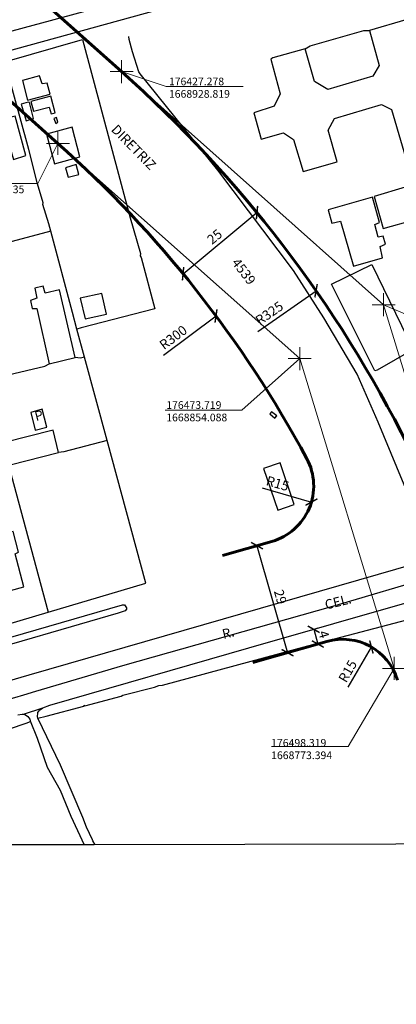
# Model space of a CAD drawing. Units: millimetres. Extents: x 175541 to 178598, y 1668686 to 1671503.
# Drawn here: x 176401 to 176499, y 1668686 to 1668942 of the extents above; entities that cross this region are included whole.
import ezdxf
from ezdxf.enums import TextEntityAlignment as Align
from ezdxf.lldxf.tags import DXFTag

# ---------------------------------------------------------------- set-up
doc = ezdxf.new("R2010")
doc.units = ezdxf.units.MM
doc.header["$LTSCALE"] = 10
doc.header["$MEASUREMENT"] = 0
doc.header["$PDMODE"] = 2
doc.header["$PDSIZE"] = 3
for name, color, linetype, lineweight in [('Cotas_Coordenadas', 7, 'Continuous', 20), ('Linhas de Cota', 7, 'Continuous', 5), ('Traçado_Viário', 7, 'Continuous', 60)]:
    doc.layers.add(name, color=color, linetype=linetype, lineweight=lineweight)
for name, color, linetype in [('Nome_Diretriz', 7, 'Continuous'), ('V-EDIFICACAO', 7, 'Continuous'), ('V-EIXO_DE_LOGRADOURO', 3, 'Continuous'), ('V-LOTE', 1, 'Continuous'), ('V-NOME_DOS_LOGRADOUROS', 7, 'Continuous'), ('V-QUADRA', 21, 'Continuous'), ('V-REFERENCIA', 6, 'Continuous')]:
    doc.layers.add(name, color=color, linetype=linetype)
doc.layers.add('X-LIMITE_5000', color=1, linetype='Continuous', plot=False)
doc.styles.add('CDL', font='romans.shx')
tags = doc.linetypes.add('ACAD_ISO03W100', pattern=[30, 12, -18]).pattern_tags.tags
tags[6:7] = [DXFTag(74, 4), DXFTag(75, 0), DXFTag(340, '0'), DXFTag(46, 1.0), DXFTag(50, 0.0), DXFTag(44, 0.0), DXFTag(45, 0.0)]
tags[4:5] = [DXFTag(74, 4), DXFTag(75, 0), DXFTag(340, '0'), DXFTag(46, 1.0), DXFTag(50, 0.0), DXFTag(44, 0.0), DXFTag(45, 0.0)]
doc.dimstyles.new('ISO-25', dxfattribs={"dimtxt": 2.5, "dimasz": 2.5, "dimexe": 1.25, "dimexo": 0.625, "dimtad": 1, "dimtxsty": 'Standard', "dimblk": 'ARCHTICK', "dimcen": 0, "dimadec": 0, "dimazin": 0, "dimtfac": 1, "dimtmove": 0, "dimatfit": 3, "dimldrblk": 'ARCHTICK', "dimfxl": 0, "dimarcsym": 0})

# ---------------------------------------------------------------- blocks, each defined once
blk = doc.blocks.new('_ArchTick')
at = {"color": 0, "const_width": 0.15}
blk.add_lwpolyline([(-0.5, -0.5), (0.5, 0.5)], dxfattribs=at)
blk = doc.blocks.new('*D7')
at = {"layer": 'Cotas_Coordenadas', "color": 0, "lineweight": -2}
blk.add_line((176463.94, 1668820.44), (176476.77, 1668816.71), dxfattribs=at)
at = {"layer": 'Defpoints', "color": 0}
for p in [(176462.36, 1668820.9), (176476.77, 1668816.71)]:
    blk.add_point(p, dxfattribs=at)
at = {"layer": 'Cotas_Coordenadas', "color": 0, "lineweight": -2, "xscale": 2.5, "yscale": 2.5, "zscale": 2.5, "rotation": 343.779776734794}
blk.add_blockref('_ArchTick', (176476.77, 1668816.71), dxfattribs=at)
at = {"layer": 'Cotas_Coordenadas', "color": 0, "insert": (176467.86, 1668821.25), "char_height": 2.5, "attachment_point": 5, "rotation": 343.7798}
blk.add_mtext('R15', dxfattribs=at)
blk = doc.blocks.new('*D9')
at = {"layer": 'Cotas_Coordenadas', "color": 0, "lineweight": -2}
blk.add_line((176486.36, 1668768.5), (176492.41, 1668778.96), dxfattribs=at)
at = {"layer": 'Defpoints', "color": 0}
for p in [(176492.41, 1668778.96), (176484.9, 1668765.98)]:
    blk.add_point(p, dxfattribs=at)
at = {"layer": 'Cotas_Coordenadas', "color": 0, "lineweight": -2, "xscale": 2.5, "yscale": 2.5, "zscale": 2.5, "rotation": 59.96569742835155}
blk.add_blockref('_ArchTick', (176492.41, 1668778.96), dxfattribs=at)
at = {"layer": 'Cotas_Coordenadas', "color": 0, "insert": (176486.51, 1668772.51), "char_height": 2.5, "attachment_point": 5, "rotation": 59.9657}
blk.add_mtext('R15', dxfattribs=at)
blk = doc.blocks.new('*D11')
at = {"layer": 'Cotas_Coordenadas', "color": 0, "lineweight": -2}
blk.add_line((176438.2, 1668854.99), (176451.89, 1668865.19), dxfattribs=at)
at = {"layer": 'Defpoints', "color": 0}
for p in [(176451.89, 1668865.19), (176211.35, 1668685.91)]:
    blk.add_point(p, dxfattribs=at)
at = {"layer": 'Cotas_Coordenadas', "color": 0, "lineweight": -2, "xscale": 2.5, "yscale": 2.5, "zscale": 2.5, "rotation": 36.69826563087762}
blk.add_blockref('_ArchTick', (176451.89, 1668865.19), dxfattribs=at)
at = {"layer": 'Cotas_Coordenadas', "color": 0, "insert": (176440.92, 1668859.35), "char_height": 2.5, "attachment_point": 5, "rotation": 36.6983}
blk.add_mtext('R300', dxfattribs=at)
blk = doc.blocks.new('*D12')
at = {"layer": 'Cotas_Coordenadas', "color": 0, "lineweight": -2}
blk.add_line((176462.77, 1668861.14), (176477.98, 1668871.75), dxfattribs=at)
at = {"layer": 'Defpoints', "color": 0}
for p in [(176477.98, 1668871.75), (176211.43, 1668686)]:
    blk.add_point(p, dxfattribs=at)
at = {"layer": 'Cotas_Coordenadas', "color": 0, "lineweight": -2, "xscale": 2.5, "yscale": 2.5, "zscale": 2.5, "rotation": 34.87085039670165}
blk.add_blockref('_ArchTick', (176477.98, 1668871.75), dxfattribs=at)
at = {"layer": 'Cotas_Coordenadas', "color": 0, "insert": (176465.97, 1668865.66), "char_height": 2.5, "attachment_point": 5, "rotation": 34.8709}
blk.add_mtext('R325', dxfattribs=at)
blk = doc.blocks.new('*D13')
at = {"layer": 'Cotas_Coordenadas', "color": 0, "lineweight": -2}
for p, q in [((176443.3, 1668876.19), (176462.58, 1668892.1)), ((176462.43, 1668892.28), (176463.37, 1668891.14)), ((176443.15, 1668876.37), (176444.09, 1668875.23))]:
    blk.add_line(p, q, dxfattribs=at)
at = {"layer": 'Defpoints', "color": 0}
for p in [(176462.03, 1668892.76), (176462.58, 1668892.1), (176442.75, 1668876.85)]:
    blk.add_point(p, dxfattribs=at)
at = {"layer": 'Cotas_Coordenadas', "color": 0, "lineweight": -2, "xscale": 2.5, "yscale": 2.5, "zscale": 2.5}
for p, rotation in [((176462.58, 1668892.1), 39.52455906005972), ((176443.3, 1668876.19), 219.5245590600597)]:
    blk.add_blockref('_ArchTick', p, dxfattribs=dict(at, rotation=rotation))
at = {"layer": 'Cotas_Coordenadas', "color": 0, "insert": (176451.74, 1668885.59), "char_height": 2.5, "attachment_point": 5, "rotation": 39.5246}
blk.add_mtext('25', dxfattribs=at)
blk = doc.blocks.new('*D16')
at = {"layer": 'Cotas_Coordenadas', "color": 0, "lineweight": -2}
for p, q in [((176461.95, 1668805.18), (176463.78, 1668805.7)), ((176462.58, 1668805.36), (176470.55, 1668777.48)), ((176469.92, 1668777.3), (176471.76, 1668777.82))]:
    blk.add_line(p, q, dxfattribs=at)
at = {"layer": 'Defpoints', "color": 0}
for p in [(176461.35, 1668805.01), (176469.32, 1668777.12), (176470.55, 1668777.48)]:
    blk.add_point(p, dxfattribs=at)
at = {"layer": 'Cotas_Coordenadas', "color": 0, "lineweight": -2, "xscale": 2.5, "yscale": 2.5, "zscale": 2.5}
for p, rotation in [((176462.58, 1668805.36), 105.9567683420896), ((176470.55, 1668777.48), 285.9567683420897)]:
    blk.add_blockref('_ArchTick', p, dxfattribs=dict(at, rotation=rotation))
at = {"layer": 'Cotas_Coordenadas', "color": 0, "insert": (176468.37, 1668791.93), "char_height": 2.5, "attachment_point": 5, "rotation": 285.9568}
blk.add_mtext('29', dxfattribs=at)
blk = doc.blocks.new('*D17')
at = {"layer": 'Cotas_Coordenadas', "color": 0, "lineweight": -2}
for p, q in [((176477.36, 1668783.58), (176478.45, 1668779.74)), ((176477.45, 1668783.61), (176478.56, 1668783.93)), ((176478.55, 1668779.76), (176479.66, 1668780.08))]:
    blk.add_line(p, q, dxfattribs=at)
at = {"layer": 'Defpoints', "color": 0}
for p in [(176476.85, 1668783.44), (176477.95, 1668779.59), (176478.45, 1668779.74)]:
    blk.add_point(p, dxfattribs=at)
at = {"layer": 'Cotas_Coordenadas', "color": 0, "lineweight": -2, "xscale": 2.5, "yscale": 2.5, "zscale": 2.5}
for p, rotation in [((176477.36, 1668783.58), 105.9567683413905), ((176478.45, 1668779.74), 285.9567683413905)]:
    blk.add_blockref('_ArchTick', p, dxfattribs=dict(at, rotation=rotation))
at = {"layer": 'Cotas_Coordenadas', "color": 0, "insert": (176479.71, 1668782.17), "char_height": 2.5, "attachment_point": 5, "rotation": 285.9568}
blk.add_mtext('4', dxfattribs=at)
blk = doc.blocks.new('*D52')
at = {"layer": 'Cotas_Coordenadas', "color": 0, "lineweight": -2}
blk.add_line((176212.89, 1669182.19), (176202.51, 1669192.43), dxfattribs=at)
at = {"layer": 'Defpoints', "color": 0}
for p in [(176202.51, 1669192.43), (176487.28, 1668911.54)]:
    blk.add_point(p, dxfattribs=at)
at = {"layer": 'Cotas_Coordenadas', "color": 0, "lineweight": -2, "xscale": 2.5, "yscale": 2.5, "zscale": 2.5, "rotation": 135.3924514871717}
blk.add_blockref('_ArchTick', (176202.51, 1669192.43), dxfattribs=at)
at = {"layer": 'Cotas_Coordenadas', "color": 0, "insert": (176210.8, 1669186.89), "char_height": 2.5, "attachment_point": 5, "rotation": 315.3925}
blk.add_mtext('R400', dxfattribs=at)

msp = doc.modelspace()

# ---------------------------------------------------------------- linework, layer by layer
at = {"layer": 'Linhas de Cota', "linetype": 'ACAD_ISO03W100', "ltscale": 0.15}
for p, q in [((176495.582, 1668868.102), (176427.278, 1668928.819)), ((176410.668, 1668910.135), (176473.719, 1668854.088)), ((176522.231, 1668780.63), (176495.582, 1668868.102)), ((176473.719, 1668854.088), (176498.319, 1668773.394))]:
    msp.add_line(p, q, dxfattribs=at)
at = {"layer": 'Linhas de Cota'}
for p, q in [((176427.278, 1668928.819), (176438.932, 1668924.925)), ((176438.932, 1668924.925), (176458.932, 1668924.925)), ((176410.668, 1668910.135), (176405.389, 1668899.711)), ((176405.389, 1668899.711), (176385.389, 1668899.711)), ((176495.582, 1668868.102), (176509.822, 1668862.064)), ((176473.719, 1668854.088), (176458.643, 1668840.65)), ((176458.643, 1668840.65), (176438.643, 1668840.65)), ((176498.319, 1668773.394), (176486.346, 1668753.051)), ((176486.346, 1668753.051), (176466.346, 1668753.051))]:
    msp.add_line(p, q, dxfattribs=at)
for p in [(176427.278, 1668928.819), (176410.668, 1668910.135), (176495.582, 1668868.102), (176473.719, 1668854.088), (176498.319, 1668773.394)]:
    msp.add_point(p, dxfattribs=at)
at = {"layer": 'Traçado_Viário'}
for p, q in [((176427.278, 1668928.819), (176343.047, 1669003.692)), ((176410.668, 1668910.135), (176326.438, 1668985.007)), ((176453.547, 1668802.777), (176466.487, 1668806.476)), ((176461.52, 1668774.894), (176480.775, 1668780.4))]:
    msp.add_line(p, q, dxfattribs=at)
for centre, radius, start, end in [((176211.427, 1668685.996), 324.892, 26.59697, 48.36537), ((176211.351, 1668685.91), 300.006, 28.27033, 48.36563), ((176462.363, 1668820.899), 15, 285.95677, 28.27033), ((176484.898, 1668765.978), 15, 16.95376, 105.95677)]:
    msp.add_arc(centre, radius, start, end, dxfattribs=at)
at = {"layer": 'V-EDIFICACAO'}
for points in [[(176501.35, 1668942.29), (176491.88, 1668939.53), (176494.4, 1668930.43), (176492.81, 1668927.65), (176481.02, 1668924.15), (176477.6, 1668926.28), (176475.16, 1668934.76), (176466.74, 1668932.44), (176466.18, 1668932.04), (176468.62, 1668923.01), (176467.03, 1668919.83), (176461.73, 1668918.08), (176463.64, 1668911.19), (176469.49, 1668912.89), (176472.12, 1668911.11), (176474.59, 1668902.78), (176483.5, 1668905.31), (176481.16, 1668913.56), (176482.79, 1668916.61), (176495.06, 1668920.26), (176497.69, 1668918.98), (176502.76, 1668901.5)], [(176501.24, 1668898.69), (176493.11, 1668896.29), (176495.47, 1668887.94), (176503.6, 1668890.22)]]:
    msp.add_lwpolyline(points, dxfattribs=at)
for points in [[(176401.4, 1668926.51), (176402.76, 1668921.35), (176408.67, 1668922.97), (176407.89, 1668925.84), (176406.58, 1668925.62), (176405.84, 1668927.76), (176401.4, 1668926.51)], [(176403.62, 1668921.02), (176404.29, 1668918.55), (176408.37, 1668919.56), (176408.9, 1668917.82), (176409.91, 1668918.05), (176408.83, 1668922.39), (176403.62, 1668921.02)], [(176402.95, 1668920.89), (176401.11, 1668920.32), (176402.35, 1668915.98), (176404.34, 1668916.59), (176403.26, 1668920.74), (176402.95, 1668920.89)], [(176396.06, 1668916.39), (176399.07, 1668905.9), (176402.28, 1668906.96), (176399.51, 1668917.26), (176396.06, 1668916.39)], [(176409.57, 1668916.63), (176410.12, 1668915.31), (176410.62, 1668915.65), (176410.28, 1668916.85), (176409.57, 1668916.63)], [(176407.72, 1668912.51), (176409.8, 1668904.82), (176416.42, 1668906.65), (176414.39, 1668914.33), (176407.72, 1668912.51)], [(176412.68, 1668903.79), (176413.38, 1668901.33), (176416.1, 1668902.06), (176415.41, 1668904.62), (176412.68, 1668903.79)], [(176481.12, 1668892.87), (176482.12, 1668889.39), (176484.39, 1668889.87), (176487.74, 1668878.12), (176495.35, 1668880.34), (176494.67, 1668883.25), (176496.09, 1668883.85), (176495.5, 1668885.94), (176494.19, 1668885.73), (176493.35, 1668888.97), (176494.53, 1668889.52), (176492.72, 1668896.12), (176481.12, 1668892.87)], [(176407.31, 1668871.16), (176406.79, 1668872.93), (176404.64, 1668872.45), (176405.14, 1668869.78), (176403.5, 1668869.24), (176403.97, 1668867.12), (176405.14, 1668867.16), (176408.42, 1668852.75), (176415.16, 1668854.37), (176411.07, 1668871.97), (176407.31, 1668871.16)], [(176416.47, 1668869.83), (176417.77, 1668864.45), (176423.32, 1668865.63), (176422.09, 1668871.01), (176416.47, 1668869.83)], [(176403.58, 1668840.07), (176404.76, 1668835.42), (176407.75, 1668836.25), (176406.55, 1668840.88), (176403.58, 1668840.07)], [(176466.32, 1668840.25), (176465.9, 1668839.7), (176467.25, 1668838.6), (176467.76, 1668839.17), (176466.32, 1668840.25)], [(176396.76, 1668832.24), (176398.2, 1668826.43), (176410.83, 1668829.61), (176409.39, 1668835.46), (176396.76, 1668832.24)], [(176468.63, 1668826.91), (176464.28, 1668825.49), (176468.01, 1668814.59), (176472.31, 1668816.1), (176468.63, 1668826.91)], [(176386.17, 1668811.4), (176389.79, 1668797.32), (176391.69, 1668797.47), (176393.15, 1668792.29), (176401.74, 1668794.68), (176399.52, 1668803.21), (176400.43, 1668803.69), (176399.03, 1668809.05), (176396.85, 1668808.8), (176395.46, 1668813.98), (176386.17, 1668811.4)]]:
    msp.add_lwpolyline(points, close=True, dxfattribs=at)
at = {"layer": 'V-EIXO_DE_LOGRADOURO'}
for points in [[(176611.2, 1668998.62), (176607.59, 1668996.41), (176606, 1668995.81), (176601.31, 1668994.52), (176526.57, 1668973.92), (176383.06, 1668935.2), (176346.02, 1668924.97), (176341.03, 1668923.6), (176340, 1668923.31)], [(176401.76, 1668766.55), (176404.89, 1668767.48), (176427.57, 1668774.18), (176482.38, 1668789.62), (176509.43, 1668797.6), (176564.7, 1668813.35), (176565.44, 1668813.57), (176573.23, 1668815.87)], [(176384.62, 1668761.72), (176391.03, 1668763.49), (176396.22, 1668764.92), (176399.4, 1668765.86), (176401.76, 1668766.55)]]:
    msp.add_lwpolyline(points, dxfattribs=at)
at = {"layer": 'V-LOTE'}
for points in [[(176502.42, 1668817.65), (176494.2, 1668837.56), (176488.73, 1668849.99), (176479.99, 1668864.71), (176472.12, 1668877.03), (176452.34, 1668903.19), (176432.08, 1668928.21), (176431.74, 1668928.79), (176430.14, 1668934.01), (176429.23, 1668937.19), (176429.15, 1668937.98)], [(176475.16, 1668934.76), (176476.43, 1668935.52), (176490.4, 1668939.51), (176491.88, 1668939.53)], [(176396.84, 1668931.38), (176417.12, 1668937.17), (176429.52, 1668890.78), (176432.17, 1668881.48), (176432.09, 1668880.86), (176432.4, 1668880.38), (176435.93, 1668867.06), (176416.7, 1668862.06), (176415.62, 1668861.78)], [(176408.83, 1668887.24), (176408.32, 1668889.2), (176406.77, 1668894.21), (176406.84, 1668894.69), (176405.36, 1668899.6), (176403.1, 1668908.52), (176396.84, 1668931.38)], [(176408.83, 1668887.24), (176407.82, 1668886.98), (176398.35, 1668884.51)], [(176415.62, 1668861.78), (176414.43, 1668866.13), (176408.83, 1668887.24)], [(176481.98, 1668873.44), (176492.51, 1668878.62), (176503.33, 1668856.43), (176493.93, 1668851.07), (176493.3, 1668850.9), (176481.98, 1668873.44)], [(176417.61, 1668854.43), (176415.62, 1668861.78)], [(176368.74, 1668843.02), (176383.29, 1668846.48), (176407.26, 1668852.11), (176408.42, 1668852.75)], [(176417.61, 1668854.43), (176416.53, 1668854.19), (176415.16, 1668854.37)], [(176423.52, 1668832.72), (176417.61, 1668854.43)], [(176408.13, 1668788.07), (176427.13, 1668793.69), (176433.62, 1668795.59), (176423.52, 1668832.72)], [(176423.52, 1668832.72), (176412.19, 1668829.83), (176410.83, 1668829.61)], [(176396.24, 1668825.37), (176397.37, 1668825.93), (176397.85, 1668826.06), (176408.13, 1668788.07)], [(176375.03, 1668820.41), (176376.1, 1668816.46), (176383.41, 1668790.94), (176386.12, 1668781.57), (176408.13, 1668788.07)], [(176428.2, 1668788.42), (176426.41, 1668787.75), (176386.22, 1668776.16), (176385.76, 1668776.1), (176385.44, 1668776.24), (176385.13, 1668776.72), (176385.12, 1668777.39), (176385.73, 1668777.86), (176427.49, 1668789.99), (176428.06, 1668789.91), (176428.56, 1668789.18), (176428.52, 1668788.8), (176428.2, 1668788.42)], [(176405.44, 1668760.43), (176407.56, 1668760.99), (176417.45, 1668763.6), (176417.49, 1668763.78), (176417.68, 1668763.68), (176427.2, 1668766.17), (176427.59, 1668766.39), (176435.88, 1668768.5), (176437, 1668768.93), (176437.98, 1668769.07), (176475.8, 1668779.29), (176519.18, 1668790.69), (176534.14, 1668739.27), (176534.56, 1668738.92), (176535.82, 1668734.66), (176536.4, 1668733.65)], [(176381.71, 1668742.55), (176379.41, 1668751.21), (176383.48, 1668752.69), (176393.59, 1668756.14), (176402.36, 1668759.13), (176403.55, 1668759.54)]]:
    msp.add_lwpolyline(points, dxfattribs=at)
at = {"layer": 'V-QUADRA'}
for p, q in [((176460.42, 1668778.74), (176566.88, 1668809.18)), ((176408.54, 1668763.8), (176460.42, 1668778.74)), ((176401.73, 1668761.5), (176406.69, 1668763.11)), ((176406.69, 1668763.11), (176408.54, 1668763.8)), ((176400.2, 1668761.26), (176401.34, 1668761.44)), ((176401.34, 1668761.44), (176401.73, 1668761.5))]:
    msp.add_line(p, q, dxfattribs=at)
for points in [[(176510.55, 1668965.24), (176383.11, 1668930.19)], [(176397.54, 1668770.07), (176403.17, 1668771.69), (176403.17, 1668771.69), (176549.43, 1668813.83)]]:
    msp.add_lwpolyline(points, dxfattribs=at)
at = {"layer": 'V-REFERENCIA'}
for points in [[(176420.37, 1668727.488), (176419.75, 1668728.49), (176419.68, 1668728.72), (176418.12, 1668732.07), (176417.2, 1668734.57), (176411.38, 1668748.22), (176405.44, 1668760.43), (176405.41, 1668760.5), (176405.31, 1668760.7), (176405.47, 1668761.87), (176405.98, 1668762.6), (176406.62, 1668763.08), (176406.69, 1668763.11)], [(176401.73, 1668761.5), (176402.24, 1668761.34), (176402.83, 1668760.87), (176403.3, 1668760.16), (176403.46, 1668759.77), (176405.29, 1668755.26), (176407.88, 1668747.68), (176411.21, 1668741.66), (176414.04, 1668734.95), (176417.52, 1668727.48)]]:
    msp.add_lwpolyline(points, dxfattribs=at)
at = {"layer": 'X-LIMITE_5000'}
msp.add_lwpolyline([(176538.15, 1668727.74), (176420.07, 1668727.48), (176418.8, 1668727.48), (176417.52, 1668727.48), (176385.77, 1668727.41), (176383.55, 1668727.41), (176381.37, 1668727.4), (176374.24, 1668727.39), (176361.97, 1668727.36), (176354.84, 1668727.35), (176347, 1668727.33), (176339.58, 1668727.32), (176327.68, 1668727.29), (176326.28, 1668727.28), (176325.15, 1668727.28), (176282.58, 1668727.19), (176268.04, 1668727.16), (176249.93, 1668727.12), (176203.57, 1668727.02)], dxfattribs=at)

# ---------------------------------------------------------------- texts
at = {"layer": 'Cotas_Coordenadas', "style": 'CDL'}
for s, p in [('176427.278', (176439.611, 1668925.264)), ('1668928.819', (176439.611, 1668922.026)), ('1668910.135', (176386.012, 1668897.158)), ('176473.719', (176438.92, 1668840.989)), ('1668854.088', (176438.92, 1668837.751)), ('176498.319', (176466.272, 1668753.006)), ('1668773.394', (176466.272, 1668749.768))]:
    msp.add_text(s, height=2, dxfattribs=at).set_placement(p)
at = {"layer": 'Nome_Diretriz', "style": 'CDL'}
for s, rotation, p in [('DIRETRIZ', 314.44363, (176424.374, 1668913.548)), ('4539', 307.72741, (176455.842, 1668879.009))]:
    msp.add_text(s, height=2.5, rotation=rotation, dxfattribs=at).set_placement(p)
at = {"layer": 'V-NOME_DOS_LOGRADOUROS'}
for s, height, p in [('P', 2.5, (176405.14, 1668837.03)), ('CEL.', 2.4998, (176480.82, 1668787.95)), ('R.', 2.4998, (176454.04, 1668780.29))]:
    msp.add_text(s, height=height, rotation=14, dxfattribs=at).set_placement(p, align=Align.BOTTOM_LEFT)

# ---------------------------------------------------------------- dimensions: what is measured, and where the dimension line sits
at = {"layer": 'Cotas_Coordenadas'}
dim = msp.add_radius_dim(center=(176487.282, 1668911.535), mpoint=(176202.509, 1669192.434), dimstyle='ISO-25', dxfattribs=at)
dim.commit()
dim.dimension.update_dxf_attribs({"geometry": '*D52', "text_midpoint": (176209.48, 1669185.558), "dimtype": 164})
for p1, p2, distance, picture, middle in [((176442.75, 1668876.851), (176462.033, 1668892.76), -0.857, '*D13', (176451.744, 1668885.591)), ((176461.346, 1668805.007), (176469.318, 1668777.124), 1.286, '*D16', (176468.371, 1668791.934)), ((176476.852, 1668783.439), (176477.952, 1668779.593), 0.523, '*D17', (176479.708, 1668782.175))]:
    dim = msp.add_aligned_dim(p1=p1, p2=p2, distance=distance, dimstyle='ISO-25', dxfattribs=at)
    dim.commit()
    dim.dimension.update_dxf_attribs({"geometry": picture, "text_midpoint": middle})
for center, mpoint, picture, middle in [((176211.427, 1668685.996), (176477.982, 1668871.746), '*D12', (176467.043, 1668864.123)), ((176211.351, 1668685.91), (176451.895, 1668865.194), '*D11', (176442.039, 1668857.849))]:
    dim = msp.add_radius_dim(center=center, mpoint=mpoint, dimstyle='ISO-25', override={"dimdec": 0}, dxfattribs=at)
    dim.commit()
    dim.dimension.update_dxf_attribs({"geometry": picture, "text_midpoint": middle})
for center, mpoint, picture, middle in [((176462.363, 1668820.899), (176476.766, 1668816.709), '*D7', (176467.339, 1668819.451)), ((176484.898, 1668765.978), (176492.406, 1668778.964), '*D9', (176488.131, 1668771.569))]:
    dim = msp.add_radius_dim(center=center, mpoint=mpoint, dimstyle='ISO-25', dxfattribs=at)
    dim.commit()
    dim.dimension.update_dxf_attribs({"geometry": picture, "text_midpoint": middle})

doc.saveas('drawing.dxf')
